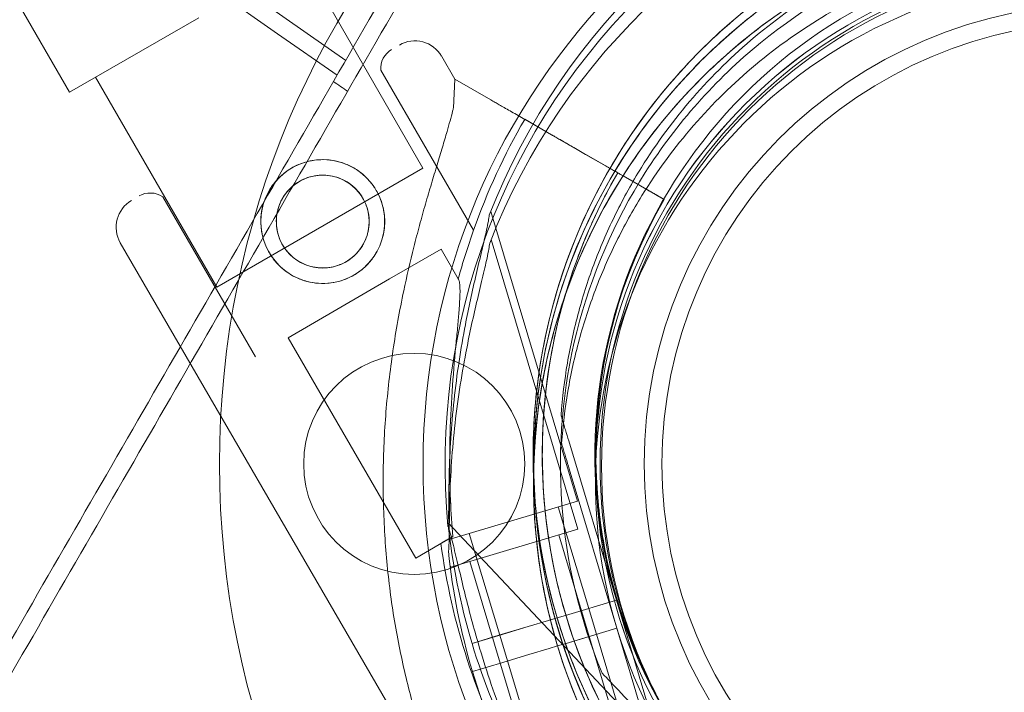
# Model space of a CAD drawing. Units: millimetres. Extents: x 33075 to 44405, y 30043 to 39500.
# Drawn here: x 37829 to 37940, y 33429 to 33505 of the extents above; entities that cross this region are included whole.
import ezdxf

# ---------------------------------------------------------------- set-up
doc = ezdxf.new("R2010")
doc.units = ezdxf.units.MM
doc.layers.add('BS', color=7, linetype='Continuous')

# ---------------------------------------------------------------- blocks, each defined once
blk = doc.blocks.new('A$C0B0F3AAF')
at = {"color": 0, "linetype": 'Continuous', "lineweight": 0}
for p, q in [((21136.86, 22601.73), (21073.11, 22712.15)), ((21176.79, 22593.16), (21163.1, 22616.88)), ((21151.45, 22610.16), (21136.86, 22601.73)), ((21178.92, 22605.79), (21180.42, 22603.2)), ((21172.03, 22604.21), (21182.52, 22586.13)), ((21153.5, 22579.71), (21139.8, 22603.43)), ((21180.42, 22603.2), (21180.25, 22599.98)), ((21184.47, 22600.88), (21180.42, 22603.2)), ((21180.42, 22603.2), (21184.47, 22600.88)), ((21188.31, 22598.67), (21191.34, 22596.93)), ((21191.34, 22596.93), (21188.31, 22598.67)), ((21188.32, 22598.66), (21201.48, 22591.1)), ((21195.19, 22594.71), (21188.32, 22598.66)), ((21195.19, 22594.71), (21197.52, 22593.38)), ((21176.79, 22593.16), (21153.5, 22579.71)), ((21201.48, 22591.1), (21197.52, 22593.38)), ((21201.5, 22593.22), (21201.5, 22593.22)), ((21204.08, 22589.61), (21199.69, 22592.13)), ((21199.69, 22592.13), (21204.08, 22589.61)), ((21147.38, 22589.91), (21157.87, 22571.83)), ((21201.56, 22590.05), (21201.56, 22590.05)), ((21204.08, 22589.61), (21204.08, 22589.61)), ((21204.08, 22589.61), (21204.08, 22589.61)), ((21194.26, 22555.51), (21184.46, 22588.24)), ((21142.59, 22584.72), (21176.22, 22526.75)), ((21194.31, 22552.34), (21184.51, 22585.07)), ((21178.85, 22583.99), (21173.04, 22580.62)), ((21178.85, 22583.99), (21180.8, 22580.62)), ((21173.04, 22580.62), (21161.55, 22573.96)), ((21161.55, 22573.96), (21175.99, 22549.07)), ((21197.49, 22572.18), (21197.49, 22572.18)), ((21197.49, 22572.18), (21197.49, 22572.18)), ((21192.42, 22565.21), (21192.42, 22565.21)), ((21192.47, 22562.04), (21192.47, 22562.04)), ((21198.67, 22544.31), (21193.28, 22562.33)), ((21193.28, 22562.33), (21198.67, 22544.31)), ((21198.73, 22541.13), (21193.33, 22559.16)), ((21193.33, 22559.16), (21198.73, 22541.13)), ((21179.89, 22551.21), (21194.26, 22555.51)), ((21195.54, 22543.37), (21192.1, 22554.87)), ((21203.04, 22528.23), (21179.6, 22553.08)), ((21179.94, 22548.04), (21194.31, 22552.34)), ((21180.18, 22551.5), (21175.99, 22549.07)), ((21179.89, 22551.21), (21179.81, 22551.48)), ((21185.48, 22540.36), (21182.04, 22551.86)), ((21195.6, 22540.2), (21192.16, 22551.69)), ((21185.54, 22537.19), (21182.1, 22548.68)), ((21179.94, 22548.04), (21179.86, 22548.3)), ((21192.92, 22542.59), (21198.67, 22544.31)), ((21198.67, 22544.31), (21192.92, 22542.59)), ((21198.67, 22544.31), (21192.93, 22542.59)), ((21192.93, 22542.59), (21198.67, 22544.31)), ((21204.07, 22526.29), (21198.67, 22544.31)), ((21198.67, 22544.31), (21198.67, 22544.31)), ((21198.67, 22544.31), (21204.07, 22526.29)), ((21198.67, 22544.31), (21198.67, 22544.31)), ((21195.54, 22543.37), (21192.92, 22542.59)), ((21195.54, 22543.37), (21192.93, 22542.59)), ((21198.98, 22531.88), (21195.54, 22543.37)), ((21188.7, 22541.33), (21191.01, 22542.02)), ((21191.01, 22542.02), (21188.7, 22541.33)), ((21191.01, 22542.01), (21188.71, 22541.32)), ((21188.71, 22541.32), (21191.01, 22542.01)), ((21191.01, 22542.02), (21191.97, 22542.3)), ((21191.01, 22542.01), (21191.97, 22542.3)), ((21191.97, 22542.3), (21192.92, 22542.59)), ((21191.97, 22542.3), (21192.93, 22542.59)), ((21185.4, 22540.34), (21188.7, 22541.33)), ((21185.4, 22540.33), (21188.71, 22541.32)), ((21192.98, 22539.42), (21198.73, 22541.14)), ((21198.73, 22541.14), (21192.98, 22539.42)), ((21198.73, 22541.13), (21192.98, 22539.41)), ((21192.98, 22539.41), (21198.73, 22541.13)), ((21204.12, 22523.11), (21198.73, 22541.14)), ((21198.73, 22541.14), (21198.73, 22541.14)), ((21198.73, 22541.14), (21204.12, 22523.11)), ((21198.73, 22541.13), (21198.73, 22541.13)), ((21185.4, 22540.34), (21182.35, 22539.42)), ((21182.35, 22539.42), (21185.4, 22540.34)), ((21185.4, 22540.33), (21182.35, 22539.42)), ((21182.35, 22539.42), (21185.4, 22540.33)), ((21188.92, 22528.87), (21185.48, 22540.36)), ((21195.6, 22540.2), (21192.98, 22539.42)), ((21195.6, 22540.2), (21192.98, 22539.41)), ((21199.04, 22528.7), (21195.6, 22540.2)), ((21188.76, 22538.15), (21191.06, 22538.84)), ((21191.06, 22538.84), (21188.76, 22538.15)), ((21191.07, 22538.84), (21188.76, 22538.15)), ((21188.76, 22538.15), (21191.07, 22538.84)), ((21191.06, 22538.84), (21192.02, 22539.13)), ((21191.07, 22538.84), (21192.02, 22539.13)), ((21192.02, 22539.13), (21192.98, 22539.42)), ((21192.02, 22539.13), (21192.98, 22539.41)), ((21185.45, 22537.16), (21188.76, 22538.15)), ((21185.45, 22537.16), (21188.76, 22538.15)), ((21185.45, 22537.16), (21182.41, 22536.25)), ((21182.41, 22536.25), (21185.45, 22537.16)), ((21185.45, 22537.16), (21182.41, 22536.25)), ((21182.41, 22536.25), (21185.45, 22537.16)), ((21188.98, 22525.69), (21185.54, 22537.19)), ((21197.05, 22536.07), (21197.05, 22536.07)), ((21199.11, 22533.89), (21212.02, 22520.21))]:
    blk.add_line(p, q, dxfattribs=at)
for centre, radius in [((21253.82, 22559.71), 100.02), ((21253.82, 22559.71), 77), ((21253.82, 22559.71), 57), ((21253.99, 22559.46), 57), ((21253.82, 22559.71), 52), ((21253.82, 22559.71), 50), ((21165.48, 22587.11), 7), ((21165.48, 22587.11), 5.25), ((21175.82, 22559.71), 12.5)]:
    blk.add_circle(centre, radius, dxfattribs=at)
for centre, radius, start, end in [((21832.75, 23566.71), 1168.78, 184.74181, 235.34051), ((21832.75, 23566.71), 1170.72, 184.81615, 235.34821), ((21834.68, 23566.71), 1027.54, 210.05387, 269.94613), ((21832.75, 23563.36), 1029.47, 209.94623, 270.05377), ((21834.68, 23566.71), 1270.31, 210.04358, 269.95642), ((21832.75, 23563.36), 1270.58, 209.95643, 270.04357), ((21834.68, 23566.71), 1390.55, 210.03981, 269.96019), ((21832.75, 23563.36), 1390.76, 209.9602, 270.0398), ((21253.76, 22560.8), 74.54, 54.5969, 158.7324), ((21253.84, 22559.66), 74.54, 81.2676, 185.4031), ((21253.81, 22557.62), 74.54, 54.5969, 158.7324), ((21253.76, 22560.8), 64.5, 16.6647, 196.6647), ((21253.84, 22559.66), 64.5, 43.3353, 223.3334), ((21253.84, 22559.66), 64.5, 43.3353, 223.3334), ((21253.81, 22557.62), 64.5, 16.6647, 196.6647), ((21253.76, 22560.8), 57.5, 16.6647, 196.6647), ((21253.76, 22560.8), 57.5, 16.6647, 196.6647), ((21253.84, 22559.66), 57.5, 43.3353, 223.3331), ((21253.84, 22559.66), 57.5, 43.3353, 223.3353), ((21253.81, 22557.62), 57.5, 16.6647, 196.6647), ((21253.81, 22557.62), 57.5, 16.6647, 196.6647), ((21174.52, 22604.4), 2.5, 120.1201, 184.2782), ((21175.89, 22604.04), 3.5, 30.1201, 120.1201), ((21832.75, 23563.36), 1168.78, 235.25819, 235.35324), ((21253.85, 22560.82), 75.69, 149.9969, 160.4671), ((21253.84, 22559.67), 57.5, 223.3353, 43.3331), ((21253.84, 22559.67), 57.5, 223.3353, 43.3331), ((21253.76, 22560.8), 64.5, 148.1806, 196.6647), ((21253.85, 22560.82), 63.56, 149.9734, 208.0892), ((21253.81, 22557.62), 64.5, 148.1806, 196.6647), ((21145.98, 22587.84), 2.5, 55.9621, 120.1201), ((21145.62, 22586.47), 3.5, 120.1201, 210.1201), ((21253.85, 22560.82), 57.5, 149.9579, 208.0892), ((21253.85, 22560.82), 57.5, 149.9579, 208.0892), ((21253.85, 22560.82), 75.69, 160.4671, 164.8341), ((21253.76, 22560.8), 64.5, 196.6647, 16.6647), ((21253.76, 22560.8), 57.5, 196.6647, 16.6647), ((21253.76, 22560.8), 57.5, 196.6647, 16.6647), ((21253.81, 22557.63), 64.5, 196.6647, 16.6647), ((21253.85, 22560.82), 63.56, 168.6042, 208.0892), ((21253.81, 22557.63), 57.5, 196.6647, 16.6647), ((21253.81, 22557.63), 57.5, 196.6647, 16.6647), ((21253.76, 22560.8), 74.54, 185.9898, 196.6647), ((21253.85, 22560.82), 75.69, 187.6652, 208.0892), ((21253.81, 22557.62), 74.54, 185.9898, 196.6647), ((21253.76, 22560.8), 64.5, 196.6647, 328.1806), ((21253.76, 22560.8), 74.54, 196.6647, 207.3395), ((21253.81, 22557.63), 64.5, 196.6647, 328.1806), ((21253.81, 22557.63), 74.54, 196.6647, 207.3395)]:
    blk.add_arc(centre, radius, start, end, dxfattribs=at)
for points, knots in [([(21042.82, 22384.54), (21044.41, 22387.29), (21045.99, 22390.03), (21054.44, 22404.66), (21061.27, 22416.49), (21074.86, 22440.03), (21081.62, 22451.73), (21095.03, 22474.96), (21101.68, 22486.49), (21114.88, 22509.34), (21121.42, 22520.67), (21134.35, 22543.07), (21140.75, 22554.15), (21153.39, 22576.05), (21159.63, 22586.85), (21171.93, 22608.16), (21178, 22618.66), (21189.97, 22639.39), (21196.01, 22649.86), (21208.15, 22670.89), (21214.25, 22681.46), (21226.48, 22702.64), (21232.61, 22713.25), (21244.87, 22734.5), (21251.01, 22745.12), (21263.26, 22766.35), (21269.38, 22776.95), (21281.58, 22798.08), (21287.66, 22808.61), (21299.76, 22829.57), (21305.78, 22839.99), (21317.74, 22860.71), (21323.68, 22870.99), (21335.46, 22891.4), (21341.3, 22901.51), (21352.86, 22921.54), (21358.59, 22931.45), (21369.9, 22951.05), (21375.49, 22960.73), (21386.52, 22979.83), (21391.96, 22989.26), (21402.67, 23007.81), (21407.95, 23016.95), (21418.32, 23034.92), (21423.42, 23043.75), (21433.42, 23061.08), (21438.33, 23069.57), (21447.94, 23086.22), (21452.65, 23094.38), (21461.95, 23110.48), (21466.64, 23118.61), (21476.01, 23134.84), (21480.68, 23142.93), (21489.98, 23159.04), (21494.61, 23167.06), (21503.8, 23182.97), (21508.36, 23190.87), (21517.39, 23206.52), (21521.87, 23214.27), (21530.71, 23229.59), (21535.08, 23237.16), (21543.71, 23252.09), (21547.96, 23259.46), (21556.33, 23273.95), (21560.44, 23281.08), (21568.53, 23295.09), (21572.5, 23301.97), (21580.29, 23315.46), (21584.1, 23322.06), (21591.57, 23334.99), (21595.21, 23341.31), (21602.34, 23353.64), (21605.81, 23359.66), (21612.58, 23371.39), (21615.88, 23377.09), (21622.28, 23388.19), (21625.39, 23393.58), (21631.43, 23404.03), (21634.35, 23409.09), (21640.01, 23418.89), (21642.74, 23423.63), (21647.87, 23432.5), (21650.32, 23436.76), (21655.17, 23445.15), (21657.56, 23449.29), (21663.26, 23459.17), (21666.54, 23464.85), (21669.72, 23470.35)], [2901.793307, 2901.793307, 2901.793307, 2901.793307, 2911.047456, 2911.047456, 2951.155033, 2951.155033, 2991.262609, 2991.262609, 3031.370185, 3031.370185, 3071.477761, 3071.477761, 3111.585338, 3111.585338, 3151.692914, 3151.692914, 3191.80049, 3191.80049, 3232.162219, 3232.162219, 3272.523948, 3272.523948, 3312.885677, 3312.885677, 3353.247407, 3353.247407, 3393.609136, 3393.609136, 3433.970865, 3433.970865, 3474.332594, 3474.332594, 3514.694323, 3514.694323, 3555.056052, 3555.056052, 3595.417781, 3595.417781, 3635.779511, 3635.779511, 3676.14124, 3676.14124, 3716.502969, 3716.502969, 3756.864698, 3756.864698, 3797.226427, 3797.226427, 3837.588156, 3837.588156, 3878.796825, 3878.796825, 3920.005493, 3920.005493, 3961.214161, 3961.214161, 4002.422829, 4002.422829, 4043.631497, 4043.631497, 4084.840165, 4084.840165, 4126.048834, 4126.048834, 4167.257502, 4167.257502, 4208.46617, 4208.46617, 4249.674838, 4249.674838, 4290.883506, 4290.883506, 4332.092175, 4332.092175, 4373.300843, 4373.300843, 4414.509511, 4414.509511, 4455.718179, 4455.718179, 4496.926847, 4496.926847, 4535.660702, 4535.660702, 4574.394556, 4574.394556, 4629.821594, 4629.821594, 4629.821594, 4629.821594]), ([(21040.97, 22385.19), (21042.57, 22387.97), (21044.18, 22390.75), (21052.63, 22405.39), (21059.46, 22417.22), (21073.03, 22440.73), (21079.78, 22452.42), (21093.18, 22475.63), (21099.83, 22487.15), (21113.01, 22509.98), (21119.55, 22521.29), (21132.47, 22543.67), (21138.86, 22554.75), (21151.49, 22576.62), (21157.72, 22587.41), (21170.01, 22608.7), (21176.07, 22619.2), (21188.03, 22639.91), (21194.07, 22650.37), (21206.2, 22671.38), (21212.3, 22681.94), (21224.52, 22703.1), (21230.64, 22713.71), (21242.9, 22734.94), (21249.03, 22745.56), (21261.27, 22766.77), (21267.39, 22777.36), (21279.58, 22798.47), (21285.65, 22809), (21297.75, 22829.94), (21303.76, 22840.36), (21315.71, 22861.06), (21321.65, 22871.34), (21333.42, 22891.72), (21339.25, 22901.83), (21350.81, 22921.85), (21356.53, 22931.75), (21367.83, 22951.33), (21373.42, 22961.01), (21384.44, 22980.1), (21389.88, 22989.51), (21400.58, 23008.06), (21405.85, 23017.19), (21416.22, 23035.14), (21421.31, 23043.97), (21431.31, 23061.28), (21436.22, 23069.78), (21445.82, 23086.42), (21450.53, 23094.56), (21459.82, 23110.66), (21464.51, 23118.79), (21473.88, 23135.02), (21478.55, 23143.11), (21487.85, 23159.22), (21492.48, 23167.23), (21501.66, 23183.14), (21506.22, 23191.04), (21515.26, 23206.68), (21519.73, 23214.43), (21528.58, 23229.75), (21532.95, 23237.32), (21541.57, 23252.26), (21545.82, 23259.62), (21554.19, 23274.12), (21558.31, 23281.25), (21566.4, 23295.26), (21570.37, 23302.14), (21578.16, 23315.63), (21581.97, 23322.23), (21589.44, 23335.16), (21593.08, 23341.48), (21600.21, 23353.82), (21603.69, 23359.84), (21610.46, 23371.57), (21613.75, 23377.28), (21620.16, 23388.38), (21623.28, 23393.78), (21629.31, 23404.23), (21632.24, 23409.3), (21637.9, 23419.11), (21640.64, 23423.86), (21645.77, 23432.73), (21648.22, 23436.99), (21653.07, 23445.38), (21655.46, 23449.51), (21660.73, 23458.64), (21663.58, 23463.59), (21666.37, 23468.42)], [2898.418193, 2898.418193, 2898.418193, 2898.418193, 2907.778443, 2907.778443, 2947.847308, 2947.847308, 2987.916174, 2987.916174, 3027.985039, 3027.985039, 3068.053904, 3068.053904, 3108.12277, 3108.12277, 3148.191635, 3148.191635, 3188.2605, 3188.2605, 3228.592543, 3228.592543, 3268.924585, 3268.924585, 3309.256627, 3309.256627, 3349.588669, 3349.588669, 3389.920711, 3389.920711, 3430.252753, 3430.252753, 3470.584795, 3470.584795, 3510.916837, 3510.916837, 3551.248879, 3551.248879, 3591.580921, 3591.580921, 3631.912963, 3631.912963, 3672.245005, 3672.245005, 3712.577047, 3712.577047, 3752.909089, 3752.909089, 3793.241131, 3793.241131, 3833.573173, 3833.573173, 3874.770415, 3874.770415, 3915.967657, 3915.967657, 3957.164899, 3957.164899, 3998.36214, 3998.36214, 4039.559382, 4039.559382, 4080.756624, 4080.756624, 4121.953866, 4121.953866, 4163.151108, 4163.151108, 4204.34835, 4204.34835, 4245.545591, 4245.545591, 4286.742833, 4286.742833, 4327.940075, 4327.940075, 4369.137317, 4369.137317, 4410.334559, 4410.334559, 4451.5318, 4451.5318, 4492.729042, 4492.729042, 4531.391507, 4531.391507, 4570.053972, 4570.053972, 4618.156618, 4618.156618, 4618.156618, 4618.156618]), ([(21833.72, 23375.66), (21830.54, 23370.16), (21827.27, 23364.49), (21821.56, 23354.6), (21819.17, 23350.46), (21814.32, 23342.07), (21811.87, 23337.82), (21806.74, 23328.94), (21804.01, 23324.21), (21798.35, 23314.4), (21795.43, 23309.34), (21789.39, 23298.89), (21786.28, 23293.5), (21779.88, 23282.41), (21776.58, 23276.7), (21769.81, 23264.98), (21766.34, 23258.96), (21759.22, 23246.62), (21755.57, 23240.3), (21748.1, 23227.38), (21744.29, 23220.77), (21736.5, 23207.28), (21732.53, 23200.41), (21724.44, 23186.4), (21720.33, 23179.27), (21711.96, 23164.77), (21707.71, 23157.41), (21699.08, 23142.47), (21694.71, 23134.9), (21685.87, 23119.58), (21681.39, 23111.83), (21672.36, 23096.18), (21667.8, 23088.28), (21658.61, 23072.37), (21653.98, 23064.36), (21644.69, 23048.25), (21640.01, 23040.16), (21630.64, 23023.93), (21625.95, 23015.79), (21616.65, 22999.69), (21611.94, 22991.54), (21602.33, 22974.89), (21597.42, 22966.39), (21587.42, 22949.06), (21582.32, 22940.23), (21571.95, 22922.27), (21566.67, 22913.13), (21555.96, 22894.57), (21550.52, 22885.15), (21539.49, 22866.04), (21533.9, 22856.36), (21522.59, 22836.77), (21516.86, 22826.85), (21505.3, 22806.83), (21499.46, 22796.71), (21487.68, 22776.31), (21481.74, 22766.02), (21469.78, 22745.31), (21463.76, 22734.88), (21451.66, 22713.92), (21445.58, 22703.39), (21433.38, 22682.26), (21427.26, 22671.66), (21415.01, 22650.44), (21408.87, 22639.81), (21396.61, 22618.57), (21390.48, 22607.95), (21378.25, 22586.77), (21372.15, 22576.21), (21360.01, 22555.18), (21353.97, 22544.71), (21342, 22523.98), (21335.93, 22513.48), (21323.63, 22492.17), (21317.39, 22481.36), (21304.75, 22459.47), (21298.35, 22448.39), (21285.42, 22425.98), (21278.88, 22414.66), (21265.69, 22391.8), (21259.03, 22380.27), (21245.62, 22357.04), (21238.86, 22345.34), (21225.27, 22321.8), (21218.44, 22309.97), (21210, 22295.34), (21208.41, 22292.6), (21206.82, 22289.85)], [5603.515435, 5603.515435, 5603.515435, 5603.515435, 5658.942474, 5658.942474, 5697.676328, 5697.676328, 5736.410182, 5736.410182, 5777.61885, 5777.61885, 5818.827518, 5818.827518, 5860.036187, 5860.036187, 5901.244855, 5901.244855, 5942.453523, 5942.453523, 5983.662191, 5983.662191, 6024.870859, 6024.870859, 6066.079528, 6066.079528, 6107.288196, 6107.288196, 6148.496864, 6148.496864, 6189.705532, 6189.705532, 6230.9142, 6230.9142, 6272.122869, 6272.122869, 6313.331537, 6313.331537, 6354.540205, 6354.540205, 6395.748873, 6395.748873, 6436.110602, 6436.110602, 6476.472331, 6476.472331, 6516.834061, 6516.834061, 6557.19579, 6557.19579, 6597.557519, 6597.557519, 6637.919248, 6637.919248, 6678.280977, 6678.280977, 6718.642706, 6718.642706, 6759.004436, 6759.004436, 6799.366165, 6799.366165, 6839.727894, 6839.727894, 6880.089623, 6880.089623, 6920.451352, 6920.451352, 6960.813081, 6960.813081, 7001.17481, 7001.17481, 7041.53654, 7041.53654, 7081.644116, 7081.644116, 7121.751692, 7121.751692, 7161.859268, 7161.859268, 7201.966844, 7201.966844, 7242.074421, 7242.074421, 7282.181997, 7282.181997, 7322.289573, 7322.289573, 7331.543723, 7331.543723, 7331.543723, 7331.543723]), ([(21833.72, 23371.8), (21830.93, 23366.97), (21828.07, 23362.02), (21822.8, 23352.89), (21820.42, 23348.76), (21815.57, 23340.37), (21813.12, 23336.11), (21807.99, 23327.24), (21805.25, 23322.49), (21799.59, 23312.68), (21796.66, 23307.62), (21790.62, 23297.16), (21787.51, 23291.77), (21781.1, 23280.67), (21777.81, 23274.96), (21771.03, 23263.23), (21767.56, 23257.21), (21760.43, 23244.86), (21756.78, 23238.54), (21749.32, 23225.61), (21745.5, 23219.01), (21737.72, 23205.52), (21733.74, 23198.64), (21725.66, 23184.63), (21721.54, 23177.5), (21713.17, 23163), (21708.92, 23155.64), (21700.3, 23140.7), (21695.92, 23133.13), (21687.08, 23117.81), (21682.61, 23110.07), (21673.57, 23094.42), (21669.01, 23086.52), (21659.83, 23070.61), (21655.2, 23062.6), (21645.9, 23046.49), (21641.23, 23038.4), (21631.86, 23022.17), (21627.17, 23014.04), (21617.87, 22997.94), (21613.17, 22989.8), (21603.56, 22973.16), (21598.66, 22964.67), (21588.66, 22947.35), (21583.57, 22938.53), (21573.2, 22920.57), (21567.93, 22911.44), (21557.22, 22892.9), (21551.79, 22883.48), (21540.77, 22864.39), (21535.18, 22854.72), (21523.87, 22835.13), (21518.16, 22825.23), (21506.6, 22805.21), (21500.76, 22795.11), (21488.99, 22774.72), (21483.06, 22764.44), (21471.11, 22743.74), (21465.09, 22733.32), (21453, 22712.38), (21446.93, 22701.86), (21434.74, 22680.74), (21428.62, 22670.15), (21416.38, 22648.94), (21410.24, 22638.32), (21397.99, 22617.09), (21391.86, 22606.48), (21379.64, 22585.32), (21373.55, 22574.76), (21361.42, 22553.75), (21355.38, 22543.29), (21343.42, 22522.58), (21337.36, 22512.09), (21325.07, 22490.8), (21318.84, 22480), (21306.21, 22458.13), (21299.82, 22447.06), (21286.89, 22424.67), (21280.36, 22413.36), (21267.18, 22390.53), (21260.53, 22379.01), (21247.13, 22355.8), (21240.38, 22344.11), (21226.81, 22320.6), (21219.98, 22308.77), (21211.52, 22294.13), (21209.92, 22291.35), (21208.32, 22288.57)], [5604.500333, 5604.500333, 5604.500333, 5604.500333, 5652.60298, 5652.60298, 5691.265445, 5691.265445, 5729.92791, 5729.92791, 5771.125151, 5771.125151, 5812.322393, 5812.322393, 5853.519635, 5853.519635, 5894.716877, 5894.716877, 5935.914119, 5935.914119, 5977.111361, 5977.111361, 6018.308602, 6018.308602, 6059.505844, 6059.505844, 6100.703086, 6100.703086, 6141.900328, 6141.900328, 6183.09757, 6183.09757, 6224.294811, 6224.294811, 6265.492053, 6265.492053, 6306.689295, 6306.689295, 6347.886537, 6347.886537, 6389.083779, 6389.083779, 6429.415821, 6429.415821, 6469.747863, 6469.747863, 6510.079905, 6510.079905, 6550.411947, 6550.411947, 6590.743989, 6590.743989, 6631.076031, 6631.076031, 6671.408073, 6671.408073, 6711.740115, 6711.740115, 6752.072157, 6752.072157, 6792.404199, 6792.404199, 6832.736241, 6832.736241, 6873.068283, 6873.068283, 6913.400325, 6913.400325, 6953.732367, 6953.732367, 6994.064409, 6994.064409, 7034.396451, 7034.396451, 7074.465317, 7074.465317, 7114.534182, 7114.534182, 7154.603048, 7154.603048, 7194.671913, 7194.671913, 7234.740778, 7234.740778, 7274.809644, 7274.809644, 7314.878509, 7314.878509, 7324.238759, 7324.238759, 7324.238759, 7324.238759]), ([(21198.95, 22594.8), (21202.58, 22600.65), (21207.15, 22605.91), (21217.71, 22614.73), (21223.71, 22618.28), (21236.51, 22623.33), (21243.31, 22624.82), (21257.05, 22625.58), (21263.98, 22624.85), (21277.26, 22621.25), (21283.61, 22618.38), (21295.09, 22610.79), (21300.21, 22606.07), (21308.72, 22595.25), (21312.1, 22589.16), (21314.83, 22581.57), (21315.21, 22580.43), (21315.55, 22579.29)], [3.696946, 3.696946, 3.696946, 3.696946, 4.016946, 4.016946, 4.336946, 4.336946, 4.656946, 4.656946, 4.976946, 4.976946, 5.296946, 5.296946, 5.616946, 5.616946, 5.936946, 5.936946, 5.992332, 5.992332, 5.992332, 5.992332]), ([(21206.93, 22515.4), (21202.2, 22520.41), (21198.29, 22526.17), (21192.48, 22538.64), (21190.58, 22545.35), (21188.98, 22559.01), (21189.28, 22565.97), (21192.07, 22579.45), (21194.54, 22585.96), (21201.43, 22597.88), (21205.83, 22603.28), (21216.11, 22612.43), (21221.98, 22616.17), (21234.62, 22621.62), (21241.38, 22623.32), (21249.42, 22624.02), (21250.6, 22624.09), (21251.79, 22624.13)], [3.956079, 3.956079, 3.956079, 3.956079, 4.276079, 4.276079, 4.596079, 4.596079, 4.916079, 4.916079, 5.236079, 5.236079, 5.556079, 5.556079, 5.876079, 5.876079, 6.196079, 6.196079, 6.251431, 6.251431, 6.251431, 6.251431]), ([(21199.01, 22591.63), (21202.64, 22597.48), (21207.21, 22602.74), (21217.77, 22611.55), (21223.76, 22615.11), (21236.56, 22620.15), (21243.37, 22621.64), (21257.11, 22622.41), (21264.04, 22621.68), (21277.32, 22618.08), (21283.67, 22615.21), (21295.15, 22607.62), (21300.27, 22602.9), (21308.77, 22592.08), (21312.15, 22585.98), (21314.89, 22578.39), (21315.26, 22577.26), (21315.61, 22576.12)], [3.696946, 3.696946, 3.696946, 3.696946, 4.016946, 4.016946, 4.336946, 4.336946, 4.656946, 4.656946, 4.976946, 4.976946, 5.296946, 5.296946, 5.616946, 5.616946, 5.936946, 5.936946, 5.992332, 5.992332, 5.992332, 5.992332]), ([(21201.5, 22593.22), (21204.96, 22598.8), (21209.32, 22603.81), (21219.39, 22612.22), (21225.1, 22615.61), (21237.31, 22620.42), (21243.8, 22621.84), (21256.9, 22622.57), (21263.51, 22621.87), (21276.17, 22618.44), (21282.23, 22615.71), (21293.17, 22608.47), (21298.05, 22603.96), (21302.27, 22598.6), (21302.43, 22598.4), (21302.59, 22598.19)], [3.696946, 3.696946, 3.696946, 3.696946, 4.016946, 4.016946, 4.336946, 4.336946, 4.656946, 4.656946, 4.976946, 4.976946, 5.296946, 5.296946, 5.616946, 5.616946, 5.62968, 5.62968, 5.62968, 5.62968]), ([(21197.05, 22536.07), (21194.53, 22542.13), (21192.99, 22548.59), (21192.03, 22561.68), (21192.6, 22568.3), (21195.8, 22581.02), (21198.42, 22587.12), (21205.46, 22598.2), (21209.87, 22603.16), (21220.04, 22611.46), (21225.79, 22614.79), (21238.05, 22619.46), (21244.55, 22620.81), (21251.37, 22621.12), (21251.63, 22621.13), (21251.89, 22621.13)], [4.318697, 4.318697, 4.318697, 4.318697, 4.638697, 4.638697, 4.958697, 4.958697, 5.278697, 5.278697, 5.598697, 5.598697, 5.918697, 5.918697, 6.238697, 6.238697, 6.251431, 6.251431, 6.251431, 6.251431]), ([(21201.56, 22590.05), (21205.02, 22595.62), (21209.37, 22600.64), (21219.45, 22609.04), (21225.16, 22612.43), (21237.37, 22617.25), (21243.86, 22618.67), (21256.96, 22619.39), (21263.56, 22618.7), (21276.23, 22615.27), (21282.28, 22612.53), (21293.22, 22605.29), (21298.11, 22600.79), (21302.32, 22595.43), (21302.48, 22595.22), (21302.64, 22595.01)], [3.696946, 3.696946, 3.696946, 3.696946, 4.016946, 4.016946, 4.336946, 4.336946, 4.656946, 4.656946, 4.976946, 4.976946, 5.296946, 5.296946, 5.616946, 5.616946, 5.62968, 5.62968, 5.62968, 5.62968]), ([(21184.47, 22600.88), (21184.47, 22600.87), (21184.48, 22600.87), (21184.54, 22600.83), (21184.62, 22600.79), (21184.8, 22600.68), (21184.93, 22600.61), (21185.22, 22600.44), (21185.39, 22600.35), (21185.73, 22600.15), (21185.93, 22600.04), (21186.37, 22599.78), (21186.6, 22599.65), (21187.04, 22599.39), (21187.3, 22599.25), (21187.81, 22598.95), (21188.07, 22598.8), (21188.32, 22598.66)], [0.704197, 0.704197, 0.704197, 0.704197, 0.833041, 0.833041, 1.666082, 1.666082, 2.499124, 2.499124, 3.332165, 3.332165, 4.165208, 4.165208, 4.998251, 4.998251, 5.831295, 5.831295, 6.664339, 6.664339, 6.664339, 6.664339]), ([(21188.32, 22598.66), (21188.07, 22598.8), (21187.81, 22598.95), (21187.3, 22599.25), (21187.04, 22599.39), (21186.6, 22599.65), (21186.37, 22599.78), (21185.93, 22600.04), (21185.73, 22600.15), (21185.39, 22600.35), (21185.22, 22600.44), (21184.93, 22600.61), (21184.8, 22600.68), (21184.62, 22600.79), (21184.54, 22600.83), (21184.48, 22600.87), (21184.47, 22600.87), (21184.47, 22600.88)], [19.993019, 19.993019, 19.993019, 19.993019, 20.826063, 20.826063, 21.659106, 21.659106, 22.492149, 22.492149, 23.325192, 23.325192, 24.158234, 24.158234, 24.991276, 24.991276, 25.824317, 25.824317, 25.95316, 25.95316, 25.95316, 25.95316]), ([(21180.25, 22599.98), (21180.22, 22599.86), (21180.19, 22599.73), (21179.98, 22598.89), (21179.76, 22598.11), (21179.37, 22596.74), (21179.19, 22596.14), (21178.82, 22594.89), (21178.61, 22594.23), (21178.2, 22592.85), (21177.98, 22592.13), (21177.54, 22590.64), (21177.31, 22589.88), (21176.86, 22588.31), (21176.64, 22587.5), (21176.2, 22585.87), (21175.98, 22585.05), (21175.36, 22582.56), (21174.97, 22580.89), (21174.16, 22577.05), (21173.75, 22574.79), (21173.08, 22570.22), (21172.81, 22567.91), (21172.44, 22563.27), (21172.33, 22560.94), (21172.29, 22556.29), (21172.35, 22553.97), (21172.63, 22549.38), (21172.85, 22547.11), (21173.45, 22542.65), (21173.83, 22540.45), (21174.5, 22537.25), (21174.73, 22536.19), (21175.24, 22534.12), (21175.51, 22533.09), (21175.98, 22531.37), (21176.19, 22530.66), (21176.4, 22529.97)], [105.624581, 105.624581, 105.624581, 105.624581, 106.295101, 106.295101, 109.970384, 109.970384, 112.47679, 112.47679, 114.983197, 114.983197, 117.489604, 117.489604, 119.996011, 119.996011, 122.502417, 122.502417, 125.008824, 125.008824, 130.021638, 130.021638, 136.880429, 136.880429, 143.73922, 143.73922, 150.59801, 150.59801, 157.456801, 157.456801, 164.315592, 164.315592, 171.174383, 171.174383, 174.603779, 174.603779, 178.033174, 178.033174, 180.485141, 180.485141, 180.485141, 180.485141]), ([(21176.4, 22529.97), (21176.19, 22530.66), (21175.98, 22531.37), (21175.51, 22533.09), (21175.24, 22534.12), (21174.73, 22536.19), (21174.5, 22537.25), (21173.83, 22540.45), (21173.45, 22542.65), (21172.85, 22547.11), (21172.63, 22549.38), (21172.35, 22553.97), (21172.29, 22556.29), (21172.33, 22560.94), (21172.44, 22563.27), (21172.81, 22567.91), (21173.08, 22570.22), (21173.75, 22574.79), (21174.16, 22577.05), (21174.97, 22580.89), (21175.36, 22582.56), (21175.98, 22585.05), (21176.2, 22585.87), (21176.64, 22587.5), (21176.86, 22588.31), (21177.31, 22589.88), (21177.54, 22590.64), (21177.98, 22592.13), (21178.2, 22592.85), (21178.61, 22594.23), (21178.82, 22594.89), (21179.19, 22596.14), (21179.37, 22596.74), (21179.76, 22598.11), (21179.98, 22598.89), (21180.19, 22599.73), (21180.22, 22599.86), (21180.25, 22599.98)], [4.406824, 4.406824, 4.406824, 4.406824, 6.858791, 6.858791, 10.288186, 10.288186, 13.717582, 13.717582, 20.576373, 20.576373, 27.435164, 27.435164, 34.293955, 34.293955, 41.152746, 41.152746, 48.011537, 48.011537, 54.870328, 54.870328, 59.883141, 59.883141, 62.389548, 62.389548, 64.895955, 64.895955, 67.402361, 67.402361, 69.908768, 69.908768, 72.415175, 72.415175, 74.921582, 74.921582, 78.596864, 78.596864, 79.267384, 79.267384, 79.267384, 79.267384]), ([(21191.34, 22596.93), (21191.35, 22596.92), (21191.36, 22596.92), (21191.42, 22596.88), (21191.49, 22596.84), (21191.68, 22596.73), (21191.8, 22596.66), (21192.09, 22596.49), (21192.26, 22596.4), (21192.6, 22596.2), (21192.81, 22596.09), (21193.24, 22595.83), (21193.48, 22595.7), (21193.92, 22595.44), (21194.17, 22595.3), (21194.69, 22595), (21194.95, 22594.85), (21195.19, 22594.71)], [0.704197, 0.704197, 0.704197, 0.704197, 0.833041, 0.833041, 1.666082, 1.666082, 2.499123, 2.499123, 3.332165, 3.332165, 4.165208, 4.165208, 4.998252, 4.998252, 5.831296, 5.831296, 6.664341, 6.664341, 6.664341, 6.664341]), ([(21195.19, 22594.71), (21194.95, 22594.85), (21194.69, 22595), (21194.17, 22595.3), (21193.92, 22595.44), (21193.48, 22595.7), (21193.24, 22595.83), (21192.81, 22596.09), (21192.6, 22596.2), (21192.26, 22596.4), (21192.09, 22596.49), (21191.8, 22596.66), (21191.68, 22596.73), (21191.49, 22596.84), (21191.42, 22596.88), (21191.36, 22596.92), (21191.35, 22596.92), (21191.34, 22596.93)], [19.993024, 19.993024, 19.993024, 19.993024, 20.826069, 20.826069, 21.659114, 21.659114, 22.492157, 22.492157, 23.3252, 23.3252, 24.158242, 24.158242, 24.991284, 24.991284, 25.824324, 25.824324, 25.953168, 25.953168, 25.953168, 25.953168]), ([(21191.97, 22542.3), (21190.92, 22545.79), (21190.18, 22549.36), (21189.29, 22556.58), (21189.16, 22560.23), (21189.5, 22567.5), (21189.99, 22571.12), (21191.55, 22578.23), (21192.64, 22581.72), (21195.38, 22588.46), (21197.03, 22591.71), (21198.95, 22594.8)], [2.8507389, 2.8507389, 2.8507389, 2.8507389, 3.0199803, 3.0199803, 3.1892217, 3.1892217, 3.3584632, 3.3584632, 3.5277046, 3.5277046, 3.6969461, 3.6969461, 3.6969461, 3.6969461]), ([(21171.53, 22590.63), (21171.75, 22590.24), (21171.95, 22589.83), (21172.25, 22588.95), (21172.35, 22588.49), (21172.48, 22587.57), (21172.49, 22587.1), (21172.43, 22586.19), (21172.35, 22585.74), (21172.13, 22584.89), (21171.97, 22584.47), (21171.57, 22583.64), (21171.33, 22583.24), (21170.76, 22582.5), (21170.44, 22582.16), (21169.75, 22581.55), (21169.37, 22581.28), (21168.61, 22580.84), (21168.19, 22580.64), (21167.31, 22580.34), (21166.86, 22580.24), (21165.93, 22580.11), (21165.46, 22580.1), (21164.55, 22580.16), (21164.1, 22580.24), (21163.26, 22580.46), (21162.83, 22580.62), (21162, 22581.02), (21161.61, 22581.26), (21160.86, 22581.83), (21160.52, 22582.15), (21159.91, 22582.84), (21159.64, 22583.22), (21159.2, 22583.98), (21159.01, 22584.4), (21158.71, 22585.28), (21158.6, 22585.73), (21158.48, 22586.66), (21158.46, 22587.13), (21158.52, 22588.04), (21158.6, 22588.49), (21158.82, 22589.33), (21158.98, 22589.76), (21159.38, 22590.59), (21159.62, 22590.98), (21160.19, 22591.73), (21160.51, 22592.07), (21161.21, 22592.68), (21161.58, 22592.95), (21162.35, 22593.39), (21162.76, 22593.58), (21163.64, 22593.88), (21164.1, 22593.99), (21165.02, 22594.11), (21165.49, 22594.13), (21166.4, 22594.07), (21166.85, 22593.99), (21167.7, 22593.77), (21168.12, 22593.61), (21168.95, 22593.21), (21169.35, 22592.97), (21170.09, 22592.4), (21170.43, 22592.08), (21171.04, 22591.38), (21171.31, 22591.01), (21171.53, 22590.63)], [0, 0, 0, 0, 1.329784, 1.329784, 2.659567, 2.659567, 3.989351, 3.989351, 5.319135, 5.319135, 6.648301, 6.648301, 7.977468, 7.977468, 9.306635, 9.306635, 10.635802, 10.635802, 11.964969, 11.964969, 13.294136, 13.294136, 14.623303, 14.623303, 15.95247, 15.95247, 17.282253, 17.282253, 18.612037, 18.612037, 19.94182, 19.94182, 21.271604, 21.271604, 22.601388, 22.601388, 23.931171, 23.931171, 25.260955, 25.260955, 26.590739, 26.590739, 27.919906, 27.919906, 29.249072, 29.249072, 30.578239, 30.578239, 31.907406, 31.907406, 33.236573, 33.236573, 34.56574, 34.56574, 35.894907, 35.894907, 37.224074, 37.224074, 38.553857, 38.553857, 39.883641, 39.883641, 41.213425, 41.213425, 42.543208, 42.543208, 42.543208, 42.543208]), ([(21192.42, 22565.21), (21192.56, 22567.19), (21192.8, 22569.16), (21193.46, 22573.07), (21193.89, 22575), (21194.93, 22578.83), (21195.54, 22580.72), (21196.94, 22584.43), (21197.74, 22586.25), (21199.49, 22589.8), (21200.46, 22591.54), (21201.5, 22593.22)], [3.2133907, 3.2133907, 3.2133907, 3.2133907, 3.3101018, 3.3101018, 3.4068129, 3.4068129, 3.5035239, 3.5035239, 3.600235, 3.600235, 3.6969461, 3.6969461, 3.6969461, 3.6969461]), ([(21198.82, 22592.63), (21198.82, 22592.63), (21198.81, 22592.63), (21198.78, 22592.65), (21198.75, 22592.67), (21198.69, 22592.7), (21198.65, 22592.73), (21198.55, 22592.78), (21198.5, 22592.81), (21198.38, 22592.88), (21198.32, 22592.92), (21198.17, 22593), (21198.09, 22593.05), (21197.95, 22593.13), (21197.86, 22593.18), (21197.69, 22593.28), (21197.6, 22593.33), (21197.52, 22593.38)], [4.442895, 4.442895, 4.442895, 4.442895, 4.720575, 4.720575, 4.998255, 4.998255, 5.275936, 5.275936, 5.553616, 5.553616, 5.831298, 5.831298, 6.108979, 6.108979, 6.386661, 6.386661, 6.664342, 6.664342, 6.664342, 6.664342]), ([(21197.52, 22593.38), (21197.6, 22593.33), (21197.69, 22593.28), (21197.86, 22593.18), (21197.95, 22593.13), (21198.09, 22593.05), (21198.17, 22593), (21198.32, 22592.92), (21198.38, 22592.88), (21198.5, 22592.81), (21198.55, 22592.78), (21198.65, 22592.73), (21198.69, 22592.7), (21198.75, 22592.67), (21198.78, 22592.65), (21198.81, 22592.63), (21198.82, 22592.63), (21198.82, 22592.63)], [2.221447, 2.221447, 2.221447, 2.221447, 2.499129, 2.499129, 2.776811, 2.776811, 3.054492, 3.054492, 3.332173, 3.332173, 3.609854, 3.609854, 3.887534, 3.887534, 4.165215, 4.165215, 4.442895, 4.442895, 4.442895, 4.442895]), ([(21170.02, 22589.75), (21170.18, 22589.46), (21170.33, 22589.15), (21170.55, 22588.49), (21170.64, 22588.15), (21170.73, 22587.45), (21170.74, 22587.1), (21170.69, 22586.42), (21170.63, 22586.08), (21170.47, 22585.45), (21170.35, 22585.13), (21170.05, 22584.51), (21169.87, 22584.21), (21169.44, 22583.66), (21169.2, 22583.4), (21168.68, 22582.94), (21168.4, 22582.74), (21167.82, 22582.41), (21167.51, 22582.26), (21166.85, 22582.04), (21166.51, 22581.96), (21165.82, 22581.86), (21165.47, 22581.85), (21164.78, 22581.9), (21164.44, 22581.96), (21163.81, 22582.12), (21163.49, 22582.24), (21162.87, 22582.54), (21162.57, 22582.72), (21162.02, 22583.15), (21161.76, 22583.39), (21161.3, 22583.91), (21161.1, 22584.19), (21160.77, 22584.77), (21160.62, 22585.08), (21160.4, 22585.74), (21160.32, 22586.08), (21160.23, 22586.77), (21160.21, 22587.12), (21160.26, 22587.81), (21160.32, 22588.15), (21160.49, 22588.78), (21160.6, 22589.1), (21160.9, 22589.72), (21161.09, 22590.02), (21161.51, 22590.57), (21161.75, 22590.83), (21162.27, 22591.29), (21162.55, 22591.49), (21163.13, 22591.82), (21163.44, 22591.97), (21164.1, 22592.19), (21164.44, 22592.27), (21165.14, 22592.36), (21165.49, 22592.38), (21166.17, 22592.33), (21166.51, 22592.27), (21167.14, 22592.1), (21167.46, 22591.99), (21168.08, 22591.69), (21168.38, 22591.5), (21168.93, 22591.08), (21169.19, 22590.84), (21169.65, 22590.32), (21169.85, 22590.04), (21170.02, 22589.75)], [0, 0, 0, 0, 0.999436, 0.999436, 1.998873, 1.998873, 2.998309, 2.998309, 3.997746, 3.997746, 4.996473, 4.996473, 5.9952, 5.9952, 6.993927, 6.993927, 7.992654, 7.992654, 8.991381, 8.991381, 9.990108, 9.990108, 10.988835, 10.988835, 11.987562, 11.987562, 12.986998, 12.986998, 13.986435, 13.986435, 14.985871, 14.985871, 15.985307, 15.985307, 16.984744, 16.984744, 17.98418, 17.98418, 18.983617, 18.983617, 19.983053, 19.983053, 20.98178, 20.98178, 21.980507, 21.980507, 22.979234, 22.979234, 23.977961, 23.977961, 24.976688, 24.976688, 25.975415, 25.975415, 26.974142, 26.974142, 27.972869, 27.972869, 28.972305, 28.972305, 29.971742, 29.971742, 30.971178, 30.971178, 31.970615, 31.970615, 31.970615, 31.970615]), ([(21191.55, 22573.38), (21191.82, 22574.73), (21192.13, 22576.07), (21192.85, 22578.73), (21193.26, 22580.05), (21194.15, 22582.66), (21194.63, 22583.95), (21195.69, 22586.49), (21196.26, 22587.75), (21197.48, 22590.22), (21198.13, 22591.43), (21198.82, 22592.63)], [3.3404862, 3.3404862, 3.3404862, 3.3404862, 3.4055202, 3.4055202, 3.4705542, 3.4705542, 3.5355882, 3.5355882, 3.6006222, 3.6006222, 3.6656562, 3.6656562, 3.6656562, 3.6656562]), ([(21199.69, 22592.13), (21199.64, 22592.16), (21199.58, 22592.19), (21199.46, 22592.26), (21199.41, 22592.29), (21199.31, 22592.35), (21199.26, 22592.38), (21199.16, 22592.43), (21199.11, 22592.46), (21199.04, 22592.5), (21199, 22592.53), (21198.94, 22592.56), (21198.91, 22592.58), (21198.87, 22592.6), (21198.85, 22592.61), (21198.83, 22592.62), (21198.82, 22592.63), (21198.82, 22592.63)], [-1.480965, -1.480965, -1.480965, -1.480965, -1.295844, -1.295844, -1.110723, -1.110723, -0.925602, -0.925602, -0.740481, -0.740481, -0.555361, -0.555361, -0.37024, -0.37024, -0.18512, -0.18512, 0, 0, 0, 0]), ([(21198.82, 22592.63), (21198.82, 22592.63), (21198.83, 22592.62), (21198.85, 22592.61), (21198.87, 22592.6), (21198.91, 22592.58), (21198.94, 22592.56), (21199, 22592.53), (21199.04, 22592.5), (21199.11, 22592.46), (21199.16, 22592.43), (21199.26, 22592.38), (21199.31, 22592.35), (21199.41, 22592.29), (21199.46, 22592.26), (21199.58, 22592.19), (21199.64, 22592.16), (21199.69, 22592.13)], [0, 0, 0, 0, 0.18512, 0.18512, 0.37024, 0.37024, 0.555361, 0.555361, 0.740481, 0.740481, 0.925602, 0.925602, 1.110723, 1.110723, 1.295844, 1.295844, 1.480965, 1.480965, 1.480965, 1.480965]), ([(21192.02, 22539.13), (21190.98, 22542.61), (21190.23, 22546.19), (21189.35, 22553.41), (21189.21, 22557.06), (21189.56, 22564.33), (21190.04, 22567.95), (21191.61, 22575.06), (21192.69, 22578.54), (21195.43, 22585.28), (21197.09, 22588.54), (21199.01, 22591.63)], [2.8507389, 2.8507389, 2.8507389, 2.8507389, 3.0199803, 3.0199803, 3.1892217, 3.1892217, 3.3584632, 3.3584632, 3.5277046, 3.5277046, 3.6969461, 3.6969461, 3.6969461, 3.6969461]), ([(21201.48, 22591.1), (21201.64, 22591.01), (21201.81, 22590.91), (21202.16, 22590.71), (21202.32, 22590.62), (21202.62, 22590.45), (21202.78, 22590.36), (21203.07, 22590.19), (21203.2, 22590.11), (21203.43, 22589.98), (21203.54, 22589.92), (21203.74, 22589.8), (21203.82, 22589.76), (21203.94, 22589.69), (21203.99, 22589.66), (21204.06, 22589.62), (21204.08, 22589.61), (21204.08, 22589.61)], [4.442895, 4.442895, 4.442895, 4.442895, 4.998259, 4.998259, 5.553623, 5.553623, 6.108986, 6.108986, 6.664348, 6.664348, 7.21971, 7.21971, 7.775071, 7.775071, 8.330431, 8.330431, 8.885792, 8.885792, 8.885792, 8.885792]), ([(21204.08, 22589.61), (21204.08, 22589.61), (21204.06, 22589.62), (21203.99, 22589.66), (21203.94, 22589.69), (21203.82, 22589.76), (21203.74, 22589.8), (21203.54, 22589.92), (21203.43, 22589.98), (21203.2, 22590.11), (21203.07, 22590.19), (21202.78, 22590.36), (21202.62, 22590.45), (21202.32, 22590.62), (21202.16, 22590.71), (21201.81, 22590.91), (21201.64, 22591.01), (21201.48, 22591.1)], [8.885792, 8.885792, 8.885792, 8.885792, 9.441152, 9.441152, 9.996512, 9.996512, 10.551874, 10.551874, 11.107235, 11.107235, 11.662598, 11.662598, 12.21796, 12.21796, 12.773324, 12.773324, 13.328688, 13.328688, 13.328688, 13.328688]), ([(21192.47, 22562.04), (21192.62, 22564.01), (21192.85, 22565.98), (21193.52, 22569.89), (21193.95, 22571.83), (21194.98, 22575.66), (21195.6, 22577.55), (21197, 22581.25), (21197.79, 22583.07), (21199.55, 22586.63), (21200.51, 22588.36), (21201.56, 22590.05)], [3.2133907, 3.2133907, 3.2133907, 3.2133907, 3.3101018, 3.3101018, 3.4068129, 3.4068129, 3.5035239, 3.5035239, 3.600235, 3.600235, 3.6969461, 3.6969461, 3.6969461, 3.6969461]), ([(21179.63, 22553.02), (21179.63, 22553.04), (21179.63, 22553.05), (21179.66, 22553.25), (21179.68, 22553.49), (21179.7, 22554.06), (21179.71, 22554.42), (21179.72, 22555.2), (21179.72, 22555.61), (21179.74, 22556.87), (21179.75, 22557.74), (21179.8, 22559.82), (21179.86, 22561.19), (21180.04, 22564.02), (21180.16, 22565.47), (21180.47, 22568.39), (21180.67, 22569.85), (21181.1, 22572.72), (21181.34, 22574.12), (21181.77, 22576.36), (21181.97, 22577.32), (21182.38, 22579.23), (21182.6, 22580.19), (21183.03, 22582.06), (21183.25, 22582.96), (21183.65, 22584.66), (21183.84, 22585.46), (21184.07, 22586.51), (21184.14, 22586.85), (21184.24, 22587.41), (21184.27, 22587.63), (21184.3, 22587.83)], [0.834091, 0.834091, 0.834091, 0.834091, 0.923404, 0.923404, 1.846807, 1.846807, 3.113418, 3.113418, 4.38003, 4.38003, 6.913252, 6.913252, 10.995476, 10.995476, 15.0777, 15.0777, 19.159924, 19.159924, 23.242148, 23.242148, 26.040521, 26.040521, 28.838895, 28.838895, 31.637268, 31.637268, 34.435642, 34.435642, 35.813659, 35.813659, 36.832291, 36.832291, 36.832291, 36.832291]), ([(21179.68, 22549.85), (21179.69, 22549.86), (21179.69, 22549.88), (21179.72, 22550.08), (21179.73, 22550.32), (21179.76, 22550.88), (21179.76, 22551.25), (21179.77, 22552.03), (21179.78, 22552.44), (21179.79, 22553.69), (21179.81, 22554.56), (21179.86, 22556.65), (21179.92, 22558.02), (21180.09, 22560.84), (21180.22, 22562.3), (21180.53, 22565.21), (21180.72, 22566.68), (21181.16, 22569.54), (21181.4, 22570.94), (21181.83, 22573.19), (21182.02, 22574.14), (21182.43, 22576.06), (21182.65, 22577.02), (21183.09, 22578.88), (21183.3, 22579.79), (21183.71, 22581.49), (21183.9, 22582.28), (21184.12, 22583.34), (21184.19, 22583.68), (21184.29, 22584.24), (21184.33, 22584.46), (21184.35, 22584.66)], [0.834091, 0.834091, 0.834091, 0.834091, 0.923404, 0.923404, 1.846807, 1.846807, 3.113418, 3.113418, 4.38003, 4.38003, 6.913252, 6.913252, 10.995476, 10.995476, 15.0777, 15.0777, 19.159924, 19.159924, 23.242148, 23.242148, 26.040521, 26.040521, 28.838895, 28.838895, 31.637268, 31.637268, 34.435642, 34.435642, 35.813659, 35.813659, 36.832291, 36.832291, 36.832291, 36.832291]), ([(21180.18, 22551.5), (21180.07, 22552.83), (21179.98, 22554.2), (21179.85, 22557.41), (21179.81, 22559.27), (21179.85, 22562.96), (21179.91, 22564.81), (21180.12, 22568.38), (21180.25, 22570.11), (21180.45, 22572.36), (21180.51, 22573.01), (21180.64, 22574.3), (21180.7, 22574.93), (21180.81, 22576.15), (21180.86, 22576.73), (21180.94, 22577.79), (21180.97, 22578.28), (21180.99, 22578.98), (21181, 22579.25), (21180.98, 22579.74), (21180.97, 22579.96), (21180.91, 22580.33), (21180.88, 22580.48), (21180.82, 22580.6), (21180.81, 22580.61), (21180.8, 22580.62)], [1.133895, 1.133895, 1.133895, 1.133895, 5.170834, 5.170834, 10.341667, 10.341667, 15.512501, 15.512501, 20.683335, 20.683335, 22.695592, 22.695592, 24.707849, 24.707849, 26.720107, 26.720107, 28.732364, 28.732364, 30.071109, 30.071109, 31.409853, 31.409853, 32.748597, 32.748597, 32.932098, 32.932098, 32.932098, 32.932098]), ([(21197.78, 22530.89), (21196.4, 22533.47), (21195.21, 22536.14), (21193.19, 22541.62), (21192.37, 22544.43), (21191.13, 22550.14), (21190.7, 22553.04), (21190.26, 22558.86), (21190.23, 22561.79), (21190.59, 22567.62), (21190.97, 22570.52), (21191.55, 22573.38)], [2.6513436, 2.6513436, 2.6513436, 2.6513436, 2.7891721, 2.7891721, 2.9270007, 2.9270007, 3.0648292, 3.0648292, 3.2026577, 3.2026577, 3.3404862, 3.3404862, 3.3404862, 3.3404862]), ([(21203.13, 22533.75), (21201.88, 22536.08), (21200.8, 22538.5), (21198.97, 22543.45), (21198.23, 22546), (21197.11, 22551.16), (21196.72, 22553.78), (21196.32, 22559.05), (21196.3, 22561.69), (21196.62, 22566.97), (21196.96, 22569.59), (21197.49, 22572.18)], [2.6513436, 2.6513436, 2.6513436, 2.6513436, 2.7891721, 2.7891721, 2.9270007, 2.9270007, 3.0648292, 3.0648292, 3.2026577, 3.2026577, 3.3404862, 3.3404862, 3.3404862, 3.3404862]), ([(21193.28, 22562.33), (21193.16, 22562.72), (21193.03, 22563.15), (21192.84, 22563.78), (21192.78, 22563.99), (21192.66, 22564.39), (21192.61, 22564.58), (21192.53, 22564.82), (21192.51, 22564.89), (21192.47, 22565.02), (21192.46, 22565.08), (21192.44, 22565.15), (21192.43, 22565.17), (21192.42, 22565.2), (21192.42, 22565.21), (21192.42, 22565.21)], [-3.1812, -3.1812, -3.1812, -3.1812, -1.954094, -1.954094, -1.340541, -1.340541, -0.726988, -0.726988, -0.491112, -0.491112, -0.255237, -0.255237, -0.115927, -0.115927, 0, 0, 0, 0]), ([(21192.42, 22565.21), (21192.42, 22565.21), (21192.42, 22565.2), (21192.43, 22565.17), (21192.44, 22565.15), (21192.46, 22565.08), (21192.47, 22565.02), (21192.51, 22564.89), (21192.53, 22564.82), (21192.61, 22564.58), (21192.66, 22564.39), (21192.78, 22563.99), (21192.84, 22563.78), (21193.03, 22563.15), (21193.16, 22562.72), (21193.28, 22562.33)], [0, 0, 0, 0, 0.115927, 0.115927, 0.255237, 0.255237, 0.491112, 0.491112, 0.726988, 0.726988, 1.340541, 1.340541, 1.954094, 1.954094, 3.1812, 3.1812, 3.1812, 3.1812]), ([(21193.33, 22559.16), (21193.22, 22559.55), (21193.09, 22559.98), (21192.9, 22560.61), (21192.84, 22560.82), (21192.72, 22561.21), (21192.66, 22561.4), (21192.59, 22561.64), (21192.57, 22561.71), (21192.53, 22561.84), (21192.51, 22561.9), (21192.49, 22561.98), (21192.48, 22562), (21192.48, 22562.03), (21192.47, 22562.04), (21192.47, 22562.04)], [-3.1812, -3.1812, -3.1812, -3.1812, -1.954094, -1.954094, -1.340541, -1.340541, -0.726988, -0.726988, -0.491112, -0.491112, -0.255237, -0.255237, -0.115927, -0.115927, 0, 0, 0, 0]), ([(21192.47, 22562.04), (21192.47, 22562.04), (21192.48, 22562.03), (21192.48, 22562), (21192.49, 22561.98), (21192.51, 22561.9), (21192.53, 22561.84), (21192.57, 22561.71), (21192.59, 22561.64), (21192.66, 22561.4), (21192.72, 22561.21), (21192.84, 22560.82), (21192.9, 22560.61), (21193.09, 22559.98), (21193.22, 22559.55), (21193.33, 22559.16)], [0, 0, 0, 0, 0.115927, 0.115927, 0.255237, 0.255237, 0.491112, 0.491112, 0.726988, 0.726988, 1.340541, 1.340541, 1.954094, 1.954094, 3.1812, 3.1812, 3.1812, 3.1812]), ([(21179.64, 22552.65), (21179.7, 22552.46), (21179.77, 22552.24), (21179.93, 22551.7), (21180.02, 22551.36), (21180.29, 22550.32), (21180.48, 22549.52), (21180.88, 22547.82), (21181.1, 22546.92), (21181.54, 22545.05), (21181.78, 22544.1), (21182.27, 22542.2), (21182.53, 22541.26), (21183.15, 22539.06), (21183.56, 22537.7), (21184.46, 22534.95), (21184.95, 22533.55), (21185.98, 22530.81), (21186.52, 22529.45), (21187.63, 22526.85), (21188.19, 22525.6), (21189.08, 22523.71), (21189.46, 22522.93), (21190.01, 22521.8), (21190.19, 22521.43), (21190.53, 22520.73), (21190.69, 22520.4), (21190.92, 22519.89), (21191.02, 22519.66), (21191.08, 22519.47), (21191.09, 22519.46), (21191.09, 22519.44)], [3.115418, 3.115418, 3.115418, 3.115418, 4.134051, 4.134051, 5.512068, 5.512068, 8.310441, 8.310441, 11.108815, 11.108815, 13.907188, 13.907188, 16.705562, 16.705562, 20.787786, 20.787786, 24.870009, 24.870009, 28.952233, 28.952233, 33.034457, 33.034457, 35.56768, 35.56768, 36.834291, 36.834291, 38.100902, 38.100902, 39.024306, 39.024306, 39.113619, 39.113619, 39.113619, 39.113619]), ([(21191.09, 22519.44), (21191.09, 22519.46), (21191.08, 22519.47), (21191.02, 22519.66), (21190.92, 22519.89), (21190.69, 22520.4), (21190.53, 22520.73), (21190.19, 22521.43), (21190.01, 22521.8), (21189.46, 22522.93), (21189.08, 22523.71), (21188.19, 22525.6), (21187.63, 22526.85), (21186.52, 22529.45), (21185.98, 22530.81), (21184.95, 22533.55), (21184.46, 22534.95), (21183.56, 22537.7), (21183.15, 22539.06), (21182.53, 22541.26), (21182.27, 22542.2), (21181.78, 22544.1), (21181.54, 22545.05), (21181.1, 22546.92), (21180.88, 22547.82), (21180.48, 22549.52), (21180.29, 22550.32), (21180.02, 22551.36), (21179.93, 22551.7), (21179.77, 22552.24), (21179.7, 22552.46), (21179.64, 22552.65)], [0.834091, 0.834091, 0.834091, 0.834091, 0.923404, 0.923404, 1.846807, 1.846807, 3.113418, 3.113418, 4.38003, 4.38003, 6.913252, 6.913252, 10.995476, 10.995476, 15.0777, 15.0777, 19.159924, 19.159924, 23.242148, 23.242148, 26.040521, 26.040521, 28.838895, 28.838895, 31.637268, 31.637268, 34.435642, 34.435642, 35.813659, 35.813659, 36.832291, 36.832291, 36.832291, 36.832291]), ([(21308.56, 22526.79), (21304.94, 22520.95), (21300.37, 22515.69), (21289.8, 22506.87), (21283.81, 22503.31), (21271.01, 22498.27), (21264.2, 22496.78), (21250.46, 22496.02), (21243.53, 22496.74), (21230.25, 22500.34), (21223.9, 22503.21), (21212.43, 22510.81), (21207.3, 22515.53), (21198.8, 22526.34), (21195.42, 22532.44), (21192.68, 22540.03), (21192.31, 22541.16), (21191.97, 22542.3)], [0.555353, 0.555353, 0.555353, 0.555353, 0.875353, 0.875353, 1.195353, 1.195353, 1.515353, 1.515353, 1.835353, 1.835353, 2.155353, 2.155353, 2.475353, 2.475353, 2.795353, 2.795353, 2.850739, 2.850739, 2.850739, 2.850739]), ([(21308.62, 22523.62), (21304.99, 22517.77), (21300.42, 22512.51), (21289.86, 22503.7), (21283.86, 22500.14), (21271.06, 22495.1), (21264.26, 22493.61), (21250.52, 22492.84), (21243.59, 22493.57), (21230.31, 22497.17), (21223.96, 22500.04), (21212.48, 22507.63), (21207.36, 22512.35), (21198.85, 22523.17), (21195.48, 22529.26), (21192.74, 22536.86), (21192.36, 22537.99), (21192.02, 22539.13)], [0.555353, 0.555353, 0.555353, 0.555353, 0.875353, 0.875353, 1.195353, 1.195353, 1.515353, 1.515353, 1.835353, 1.835353, 2.155353, 2.155353, 2.475353, 2.475353, 2.795353, 2.795353, 2.850739, 2.850739, 2.850739, 2.850739]), ([(21197.05, 22536.07), (21197.05, 22536.07), (21197.05, 22536.07), (21197.07, 22536.05), (21197.09, 22536.03), (21197.14, 22535.97), (21197.18, 22535.93), (21197.28, 22535.83), (21197.33, 22535.78), (21197.5, 22535.59), (21197.64, 22535.45), (21197.92, 22535.15), (21198.07, 22534.99), (21198.52, 22534.51), (21198.83, 22534.19), (21199.11, 22533.89)], [0, 0, 0, 0, 0.115927, 0.115927, 0.255237, 0.255237, 0.491112, 0.491112, 0.726988, 0.726988, 1.340541, 1.340541, 1.954094, 1.954094, 3.1812, 3.1812, 3.1812, 3.1812]), ([(21199.11, 22533.89), (21198.83, 22534.19), (21198.52, 22534.51), (21198.07, 22534.99), (21197.92, 22535.15), (21197.64, 22535.45), (21197.5, 22535.59), (21197.33, 22535.78), (21197.28, 22535.83), (21197.18, 22535.93), (21197.14, 22535.97), (21197.09, 22536.03), (21197.07, 22536.05), (21197.05, 22536.07), (21197.05, 22536.07), (21197.05, 22536.07)], [-3.1812, -3.1812, -3.1812, -3.1812, -1.954094, -1.954094, -1.340541, -1.340541, -0.726988, -0.726988, -0.491112, -0.491112, -0.255237, -0.255237, -0.115927, -0.115927, 0, 0, 0, 0])]:
    blk.add_open_spline(points, degree=3, knots=knots, dxfattribs=at)
for points, weights in [([(21180.25, 22599.98), (21180.25, 22599.98), (21180.25, 22599.98)], [1, 1.00000000012, 1.00000000025]), ([(21180.18, 22551.5), (21179.52, 22551.12), (21178.84, 22550.73)], [1, 1.00005333467, 1])]:
    blk.add_rational_spline(points, weights, degree=2, dxfattribs=at)
blk.add_open_spline([(21180.18, 22551.5), (21180.18, 22551.5), (21180.18, 22551.5), (21180.18, 22551.5)], degree=3, dxfattribs=at)

msp = doc.modelspace()

# ---------------------------------------------------------------- block references
at = {"layer": 'BS'}
msp.add_blockref('A$C0B0F3AAF', (16697.38, 10895.23), dxfattribs=at)

doc.saveas('drawing.dxf')
